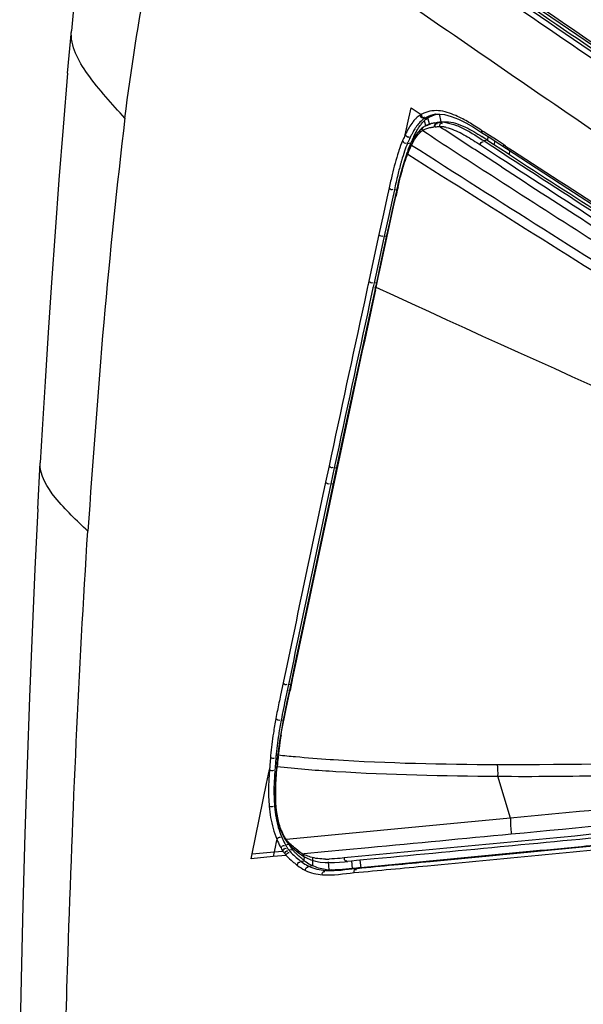
# Model space of a CAD drawing. Units: millimetres. Extents: x 0 to 420, y 0 to 297.
# Drawn here: x 227 to 236, y 115 to 131 of the extents above; entities that cross this region are included whole.
import ezdxf

# ---------------------------------------------------------------- set-up
doc = ezdxf.new("R2010")
doc.units = ezdxf.units.MM
doc.header["$LTSCALE"] = 23.1
doc.layers.get('0').update_dxf_attribs({"linetype": 'CONTINUOUS'})

msp = doc.modelspace()

# ---------------------------------------------------------------- linework, layer by layer
at = {"color": 7, "linetype": 'CONTINUOUS'}
for p, q in [((227.6416, 129.8333), (227.7015, 130.5085)), ((233.4799, 129.18), (233.5318, 129.1841)), ((233.5318, 129.1841), (233.6312, 129.1755)), ((233.5757, 129.0588), (233.5845, 129.0599)), ((233.6312, 129.1755), (233.7378, 129.1481)), ((233.7378, 129.1481), (233.8506, 129.1042)), ((233.8506, 129.1042), (233.9683, 129.0455)), ((233.2096, 128.8989), (233.1745, 128.8519)), ((233.2465, 128.9386), (233.2096, 128.8989)), ((233.2575, 128.9487), (233.2465, 128.9386)), ((233.2696, 128.959), (233.2574, 128.9487)), ((233.2574, 128.9487), (233.2575, 128.9487)), ((233.3061, 128.9851), (233.2978, 128.9797)), ((233.34, 129.0038), (233.3061, 128.9851)), ((233.3754, 129.0186), (233.34, 129.0038)), ((233.4705, 129.0424), (233.4488, 129.0385)), ((233.5224, 129.0513), (233.4661, 129.0417)), ((233.9683, 129.0455), (234.0903, 128.9743)), ((234.0903, 128.9743), (234.2168, 128.894)), ((233.1402, 128.7958), (233.105, 128.7263)), ((233.1745, 128.8519), (233.1402, 128.7958)), ((234.2168, 128.894), (234.3213, 128.8259)), ((234.3135, 128.7678), (234.3504, 128.7438)), ((234.3213, 128.8259), (234.5065, 128.7053)), ((234.3504, 128.7438), (234.4058, 128.7076)), ((233.0576, 128.6178), (233.0417, 128.5794)), ((234.4058, 128.7076), (234.4243, 128.6956)), ((234.4243, 128.6956), (234.6236, 128.5658)), ((234.5065, 128.7053), (234.8406, 128.4881)), ((232.9865, 128.4285), (232.9543, 128.3228)), ((233.0209, 128.5264), (232.9865, 128.4285)), ((233.0328, 128.5572), (233.0209, 128.5264)), ((233.0418, 128.5795), (233.0328, 128.5573)), ((233.0328, 128.5572), (233.0328, 128.5573)), ((234.6236, 128.5658), (234.6635, 128.5399)), ((232.9543, 128.3228), (232.924, 128.2099)), ((232.8665, 127.9666), (232.8503, 127.8933)), ((232.8504, 127.8934), (232.8001, 127.6639)), ((232.8001, 127.6639), (232.7561, 127.4628)), ((232.7561, 127.4628), (232.7103, 127.253)), ((232.7103, 127.253), (232.6248, 126.8612)), ((232.6248, 126.8612), (232.5472, 126.5048)), ((232.5472, 126.5048), (232.4, 125.8269)), ((227.1668, 122.9149), (227.2053, 123.6439)), ((231.9137, 123.5685), (231.7522, 122.8122)), ((231.2796, 120.5797), (231.1642, 120.0299)), ((231.1642, 120.0299), (231.1306, 119.8705)), ((231.1306, 119.8705), (231.0973, 119.7114)), ((231.0973, 119.7114), (231.0659, 119.5556)), ((231.0659, 119.5556), (231.0373, 119.4024)), ((231.0373, 119.4024), (231.0121, 119.2511)), ((231.0121, 119.2511), (230.9909, 119.1013)), ((230.9909, 119.1013), (230.9809, 119.017)), ((230.9716, 118.9252), (230.9661, 118.8669)), ((230.9769, 118.9793), (230.9716, 118.9252)), ((230.9785, 118.9948), (230.9769, 118.9793)), ((230.9809, 119.0169), (230.9785, 118.9947)), ((230.9581, 118.7769), (230.9495, 118.6678)), ((230.963, 118.8327), (230.9581, 118.7769)), ((230.9661, 118.8669), (230.9629, 118.8318)), ((230.9495, 118.6678), (230.9432, 118.5608)), ((230.9432, 118.5608), (230.9398, 118.4556)), ((230.952, 118.1497), (230.9646, 118.0525)), ((230.9646, 118.0525), (230.9821, 117.959)), ((230.9821, 117.959), (231.0047, 117.871)), ((231.0649, 117.7176), (231.0882, 117.6767)), ((231.1203, 117.6297), (231.1203, 117.6297)), ((231.1737, 117.5671), (231.2072, 117.5341)), ((231.2072, 117.5341), (231.2416, 117.5034)), ((231.2416, 117.5034), (231.2767, 117.4744)), ((234.7085, 117.559), (234.647, 117.5531)), ((231.2767, 117.4744), (231.3178, 117.442)), ((231.3177, 117.4421), (231.3249, 117.4365)), ((231.3795, 117.3982), (231.4031, 117.3842)), ((231.3967, 117.329), (231.4057, 117.322)), ((231.4037, 117.3839), (231.4352, 117.3672)), ((231.4352, 117.3672), (231.5075, 117.3367)), ((231.5075, 117.3367), (231.5811, 117.3152)), ((232.2303, 117.3234), (232.1501, 117.3158)), ((232.2832, 117.3284), (232.2303, 117.3234)), ((232.5122, 117.3501), (232.2832, 117.3284)), ((231.5811, 117.3152), (231.6557, 117.3015)), ((231.6557, 117.3015), (231.731, 117.2942)), ((231.731, 117.2942), (231.8069, 117.292)), ((231.8069, 117.292), (231.8833, 117.2939)), ((232.0385, 117.3052), (232.0942, 117.3105)), ((232.1501, 117.3158), (232.0958, 117.3106))]:
    msp.add_line(p, q, dxfattribs=at)
at = {"color": 9, "linetype": 'CONTINUOUS'}
for p, q in [((233.0441, 129.0248), (233.1008, 129.2819)), ((233.1014, 129.281), (233.2589, 129.1779)), ((233.248, 129.1716), (233.2428, 129.1685)), ((233.2534, 129.1747), (233.248, 129.1716)), ((233.2589, 129.1778), (233.2534, 129.1747)), ((233.3051, 129.0749), (233.3305, 128.9895)), ((233.3114, 129.115), (233.3651, 129.1219)), ((233.3954, 129.0104), (233.3651, 129.1219)), ((233.5757, 129.0588), (233.5194, 129.0493)), ((233.5282, 129.0504), (233.5845, 129.0599)), ((233.5757, 129.0588), (233.5503, 129.1891)), ((233.0057, 128.8558), (233.0369, 128.9976)), ((233.0369, 128.9976), (233.0432, 129.026)), ((233.3014, 128.9053), (233.2775, 128.9209)), ((233.3569, 128.8687), (233.3014, 128.9052)), ((233.5194, 129.0493), (233.5282, 129.0504)), ((233.6858, 128.8988), (233.6322, 128.9339)), ((234.0818, 128.6396), (233.6858, 128.898)), ((234.2534, 128.9025), (234.2179, 128.9256)), ((234.278, 128.8864), (234.2534, 128.9025)), ((233.1493, 128.8107), (233.142, 128.8293)), ((234.2299, 128.7764), (234.2575, 128.7584)), ((234.3135, 128.7678), (234.2575, 128.7584)), ((234.2575, 128.7584), (234.536, 128.577)), ((234.4531, 128.7724), (234.278, 128.8864)), ((234.3172, 128.8286), (234.3135, 128.7678)), ((234.4243, 128.6956), (234.4281, 128.7564)), ((234.5653, 128.6994), (234.4531, 128.7724)), ((233.0408, 128.7177), (233.0944, 128.7248)), ((233.0944, 128.7248), (233.1027, 128.7055)), ((233.0964, 128.6685), (233.0999, 128.6764)), ((233.0999, 128.6764), (233.1035, 128.6843)), ((233.1035, 128.6843), (233.1071, 128.6922)), ((234.1089, 128.622), (234.0818, 128.6396)), ((234.4296, 128.4132), (234.1089, 128.622)), ((234.1428, 128.7308), (234.1732, 128.711)), ((234.1732, 128.711), (234.2009, 128.693)), ((234.2009, 128.693), (234.489, 128.5053)), ((234.6009, 128.6763), (234.5653, 128.6994)), ((234.6635, 128.5399), (234.6673, 128.6008)), ((233.0365, 128.5271), (233.0452, 128.5488)), ((234.5326, 128.3462), (234.4296, 128.4132)), ((232.7499, 128.0102), (232.7138, 127.8455)), ((232.8332, 127.9823), (232.7972, 127.8176)), ((232.8332, 127.9823), (232.8713, 127.9875)), ((232.7138, 127.8455), (232.6599, 127.5987)), ((232.7972, 127.8176), (232.7433, 127.5709)), ((232.8216, 127.712), (232.8569, 127.8729)), ((232.6117, 126.75), (232.8216, 127.712)), ((232.6599, 127.5987), (232.5882, 127.2702)), ((232.7433, 127.5709), (232.6716, 127.2424)), ((232.5882, 127.2702), (232.4808, 126.777)), ((232.6716, 127.2424), (232.5642, 126.7492)), ((232.6716, 127.2424), (232.7091, 127.2475)), ((232.4808, 126.777), (232.4273, 126.5308)), ((232.5642, 126.7492), (232.5107, 126.503)), ((232.5769, 126.5903), (232.6117, 126.75)), ((232.5423, 126.4308), (232.5769, 126.5903)), ((232.4076, 126.44), (232.3558, 126.2013)), ((232.4117, 126.459), (232.4076, 126.44)), ((232.4157, 126.4774), (232.4117, 126.459)), ((232.4273, 126.5308), (232.4157, 126.4774)), ((232.493, 126.4214), (232.4392, 126.1735)), ((232.4972, 126.4405), (232.493, 126.4214)), ((232.5012, 126.4589), (232.4972, 126.4405)), ((232.5107, 126.503), (232.5012, 126.4589)), ((232.5107, 126.503), (232.5479, 126.5081)), ((232.534, 126.3934), (232.5382, 126.4124)), ((232.5382, 126.4124), (232.5422, 126.4308)), ((231.7948, 123.594), (231.7399, 123.3371)), ((231.8782, 123.5663), (231.8234, 123.3095)), ((231.8782, 123.5663), (231.9143, 123.5713)), ((231.8234, 123.3095), (231.8594, 123.3144)), ((231.0658, 120.1471), (231.0248, 119.9523)), ((231.1494, 120.1196), (231.1083, 119.9246)), ((231.1131, 119.736), (231.1707, 120.0095)), ((231.1494, 120.1196), (231.184, 120.1243)), ((231.1709, 120.0093), (231.1747, 120.0275)), ((231.034, 119.5555), (231.0668, 119.56)), ((230.8581, 118.8857), (230.8555, 118.8529)), ((230.8647, 118.9671), (230.8581, 118.8857)), ((230.9447, 118.8864), (230.942, 118.8538)), ((230.9499, 118.9514), (230.9447, 118.8864)), ((230.9499, 118.9514), (230.9767, 118.9552)), ((231.8153, 118.9319), (231.8644, 118.9287)), ((230.8025, 118.5466), (230.849, 118.7711)), ((230.8504, 118.7873), (230.8492, 118.7709)), ((230.9357, 118.7723), (230.9345, 118.756)), ((230.9629, 118.8313), (230.9629, 118.8318)), ((230.9688, 118.8012), (230.9704, 118.8191)), ((231.8529, 118.7443), (231.9008, 118.7414)), ((234.6765, 117.9978), (234.4791, 118.6639)), ((230.5722, 117.4309), (230.8025, 118.5466)), ((230.9293, 118.1882), (230.9486, 118.191)), ((230.9644, 117.6633), (230.9508, 117.5967)), ((230.9441, 117.5634), (230.9238, 117.4636)), ((230.9508, 117.5967), (230.9441, 117.5634)), ((231.1027, 117.5755), (231.1574, 117.5844)), ((231.1557, 117.4932), (231.2107, 117.5022)), ((231.2163, 117.5259), (231.2107, 117.5022)), ((231.301, 117.4842), (231.2679, 117.5102)), ((231.3082, 117.4787), (231.301, 117.4842)), ((231.7201, 117.4663), (232.0686, 117.4992)), ((232.0686, 117.4992), (232.424, 117.5329)), ((230.5566, 117.3538), (230.5724, 117.4306)), ((230.9083, 117.3872), (230.5566, 117.354)), ((230.5726, 117.4318), (230.9238, 117.4636)), ((230.9238, 117.4635), (230.9083, 117.3874)), ((231.1133, 117.4069), (230.9083, 117.3875)), ((230.9238, 117.4636), (231.0614, 117.476)), ((231.3505, 117.3127), (231.4057, 117.322)), ((231.3786, 117.434), (231.3979, 117.4358)), ((231.4012, 117.3853), (231.3967, 117.329)), ((231.3979, 117.4358), (231.7201, 117.4663)), ((231.5303, 117.3632), (231.5301, 117.2439)), ((232.0332, 117.3656), (231.9718, 117.3599)), ((232.0883, 117.3708), (232.0332, 117.3656)), ((232.2832, 117.3302), (232.2979, 117.2105)), ((231.4746, 117.2345), (231.5301, 117.2439)), ((231.737, 117.1671), (231.7927, 117.1766)), ((231.782, 117.3023), (231.7927, 117.1766)), ((232.1501, 117.3176), (232.1647, 117.1976)), ((232.215, 117.1985), (232.2421, 117.201)), ((232.2979, 117.2105), (232.2421, 117.201))]:
    msp.add_line(p, q, dxfattribs=at)
at = {"color": 7, "linetype": 'CONTINUOUS'}
for points in [[(228.4349, 135.6135), (228.3645, 135.3328), (228.2541, 134.8304), (228.1521, 134.2876), (228.0578, 133.7036), (227.9715, 133.0811), (227.8928, 132.4261), (227.8199, 131.7437), (227.7506, 131.0368), (227.7015, 130.5085)], [(234.0179, 131.6215), (234.9234, 131.0019), (235.8642, 130.3605), (236.8404, 129.6973), (237.8338, 129.0243)], [(227.6416, 129.8333), (227.5693, 128.9783), (227.5024, 128.1383), (227.4407, 127.3141), (227.3837, 126.5058), (227.3309, 125.7128), (227.2815, 124.9354), (227.2356, 124.1736), (227.2053, 123.6439)], [(233.2978, 128.9797), (233.2961, 128.9786), (233.2826, 128.9691), (233.2696, 128.959)], [(233.4488, 129.0385), (233.4117, 129.03), (233.3754, 129.0186)], [(233.0939, 128.7017), (233.0899, 128.6927), (233.0735, 128.6551), (233.0576, 128.6178)], [(234.8406, 128.4881), (235.2079, 128.2497), (235.5883, 128.0032), (235.982, 127.7486), (236.389, 127.4859), (236.8091, 127.2151), (237.2426, 126.9362)], [(232.924, 128.2099), (232.8949, 128.0909), (232.8665, 127.9666)], [(232.4, 125.8269), (232.2362, 125.0691), (232.0736, 124.3141), (231.9137, 123.5685)], [(227.1668, 122.9149), (227.12, 121.9522), (227.0763, 120.9542), (227.0356, 119.921), (226.998, 118.8526), (226.9634, 117.7492), (226.9314, 116.611), (226.9018, 115.4384), (226.8793, 114.4489)], [(231.7522, 122.8122), (231.5934, 122.0653), (231.4359, 121.3211), (231.2796, 120.5797)], [(230.9398, 118.4556), (230.9399, 118.3517), (230.9438, 118.2496), (230.952, 118.1497)], [(231.0047, 117.871), (231.0323, 117.7899), (231.0649, 117.7176)], [(231.0881, 117.6767), (231.0944, 117.6667), (231.1047, 117.6514)], [(231.1047, 117.6514), (231.1156, 117.636), (231.1203, 117.6297)], [(231.1203, 117.6297), (231.1414, 117.6032), (231.1737, 117.5671)], [(231.3249, 117.4365), (231.3352, 117.4286), (231.357, 117.413), (231.3795, 117.3982)], [(231.8833, 117.2939), (231.9605, 117.2987), (232.0385, 117.3052)]]:
    msp.add_lwpolyline(points, dxfattribs=at)
at = {"color": 9, "linetype": 'CONTINUOUS'}
for points in [[(230.986, 118.9805), (230.9864, 118.984), (230.9868, 118.9877), (230.9875, 118.9952)], [(230.9875, 118.9952), (230.9879, 118.9989), (230.9883, 119.0024)]]:
    msp.add_lwpolyline(points, dxfattribs=at)
for centre, radius, start, end in [((596.0303, 658.3137), 639.1985, 235.4555159, 235.9129526), ((233.515, 128.775), 0.4806, 134.20244, 137.07777), ((233.6393, 128.5015), 0.776, 118.50457, 119.35317), ((233.7623, 128.3511), 0.887, 119.36789, 120.54974), ((233.7, 128.4617), 0.7601, 118.52036, 119.36844), ((233.5386, 128.7812), 0.4031, 97.35278, 98.34655), ((233.5832, 128.5562), 0.4975, 87.90351, 88.8447), ((233.5813, 128.5158), 0.5379, 82.40723, 87.85481), ((233.9028, 128.4802), 0.8796, 144.58453, 147.76366), ((233.4451, 128.6693), 0.3024, 123.67742, 131.69951), ((233.7314, 126.9135), 2.0835, 97.0876, 97.53879), ((233.6197, 128.3059), 0.6903, 101.41775, 102.15285), ((233.5343, 128.4628), 0.5226, 82.38387, 87.83846), ((235.5019, 131.8742), 3.4844, 236.01229, 237.04648), ((233.5229, 128.3774), 0.6088, 77.37708, 82.37666), ((235.3584, 131.6538), 3.2214, 237.05646, 237.32881), ((235.3045, 131.5698), 3.1217, 237.32881, 237.60686), ((235.3328, 127.7466), 2.5781, 156.54142, 156.92055), ((234.9561, 127.9124), 2.1665, 154.18725, 156.59966), ((234.6428, 128.0622), 1.8193, 153.30109, 154.13598), ((234.9936, 127.8908), 2.1206, 154.18761, 156.59805), ((234.6789, 128.0415), 1.7717, 153.30702, 154.14339), ((234.4869, 128.1386), 1.5565, 151.42691, 153.32833), ((233.4632, 128.6485), 0.3299, 131.64214, 133.36846), ((236.1384, 127.5345), 3.4061, 161.62903, 162.07577), ((235.3685, 127.7258), 2.5302, 156.54153, 156.92022), ((234.249, 128.1654), 1.2576, 154.03107, 155.23466), ((532.3949, 596.8466), 555.6453, 237.409502, 237.922033), ((581.9003, 663.0079), 637.2811, 236.977343, 237.3430502), ((237.2277, 127.1895), 4.4607, 163.68094, 164.04764), ((478.1439, 514.1892), 456.9376, 237.561488, 238.194815), ((575.3694, 652.6794), 625.2663, 236.9632789, 237.3400502), ((575.18, 652.3634), 624.8125, 236.9620713, 237.339048), ((237.7668, 127.0393), 5.0202, 164.09038, 166.39139), ((554.7832, 621.2941), 587.8419, 236.9896608, 237.3271426), ((247.4868, 124.6764), 14.975, 167.06958, 167.67556), ((1100.9283, -62.3213), 888.6633, 167.7394078, 168.1591103), ((1099.6534, -61.7936), 887.4385, 167.7698062, 167.9419946), ((1100.1509, -61.9162), 887.8633, 167.7694826, 167.941581), ((1070.3496, -55.5441), 857.4758, 167.9588747, 168.176738), ((1070.9461, -55.6877), 858.0017, 167.9584497, 168.1761705), ((253.5883, 115.1794), 23.0628, 168.05631, 168.68033), ((256.8575, 114.4895), 26.3165, 168.08098, 168.48909), ((240.1454, 117.8754), 9.3523, 168.71043, 169.49141), ((241.7092, 117.5652), 10.8592, 168.44103, 169.43897), ((238.5624, 118.1678), 7.7425, 169.48263, 171.21933), ((238.5473, 118.1603), 7.6418, 169.48039, 171.21947), ((237.0931, 118.2958), 6.1459, 170.4546, 171.9533), ((235.9361, 118.4558), 4.9779, 172.81182, 173.69506), ((236.3044, 118.4093), 5.349, 171.97394, 172.81109), ((234.7299, 195.6456), 76.7946, 269.807989, 275.115405), ((235.254, 118.6116), 4.4037, 175.05553, 175.37021), ((235.2321, 118.6046), 4.2961, 175.05533, 175.36984), ((242.2195, 117.8181), 11.2935, 174.18371, 174.91488), ((236.3771, 118.4086), 5.4214, 173.94501, 174.13506), ((233.8253, 146.9898), 28.1308, 264.2119, 264.76942), ((233.3752, 141.9903), 23.1111, 264.75073, 266.12969), ((240.4738, 118.055), 9.6512, 175.74676, 176.20662), ((248.0012, 117.4909), 17.1997, 175.45812, 175.67737), ((240.714, 118.0308), 9.8064, 175.75903, 176.09505), ((248.5545, 117.4411), 17.669, 175.41431, 175.67948), ((238.8115, 118.1677), 7.9851, 176.22396, 176.36278), ((239.8031, 118.0933), 8.8933, 176.09712, 176.22021), ((332.8095, -918.2041), 1040.8384, 95.020722, 95.4100313), ((232.8687, 118.3504), 2.0313, 184.71757, 189.63798), ((232.8078, 118.3405), 1.8847, 184.63595, 190.34074), ((236.5553, 117.9774), 1.8789, 179.37711, 187.00476), ((231.7121, 118.0695), 0.7264, 201.67086, 204.89555), ((232.1632, 118.1616), 1.2983, 202.57049, 208.27062), ((232.1598, 118.168), 1.2119, 202.43669, 208.13955), ((231.5642, 117.9986), 0.5624, 211.7841, 217.0056), ((231.5891, 118.0172), 0.5935, 216.9937, 218.76134), ((232.0687, 118.1121), 1.1916, 208.32961, 209.55946), ((231.887, 118.0086), 0.9825, 209.53169, 211.74357), ((231.7762, 117.9404), 0.8524, 211.76835, 213.01215), ((232.074, 118.1234), 1.1152, 208.19435, 209.42396), ((231.6654, 117.936), 0.5803, 232.00636, 240.42177), ((233.4276, 119.9749), 3.3767, 231.76924, 232.03742), ((231.6643, 117.9345), 0.5784, 240.43693, 244.69357), ((231.7505, 118.8279), 1.4805, 269.54324, 271.73193), ((232.4353, 118.7454), 1.8839, 229.88742, 230.31878), ((232.7261, 119.0994), 2.342, 230.37302, 231.84641), ((233.45, 120.0157), 3.5097, 231.79497, 232.05524), ((231.8171, 117.9091), 0.7572, 231.96246, 233.52271), ((231.7169, 117.7759), 0.6771, 243.21463, 244.02899), ((231.7643, 117.8274), 0.6599, 242.33991, 243.15464), ((231.762, 117.823), 0.6549, 243.15467, 243.97067), ((231.8009, 118.1271), 0.9622, 266.18657, 267.79018)]:
    msp.add_arc(centre, radius, start, end, dxfattribs=at)
at = {"color": 7, "linetype": 'CONTINUOUS'}
for centre, radius, start, end in [((233.6322, 128.7408), 0.4676, 134.39324, 137.74284), ((233.5835, 128.7903), 0.3981, 131.75811, 134.36709), ((233.8138, 127.1326), 1.9409, 97.04494, 97.68224), ((233.5067, 128.6832), 0.3594, 107.40975, 111.80352), ((233.5204, 128.6404), 0.4043, 105.42787, 107.44107), ((233.5325, 128.5966), 0.4498, 103.57978, 105.42655), ((233.5498, 128.5242), 0.5241, 101.33583, 103.56153), ((233.5674, 128.4377), 0.6125, 100.47468, 101.3642), ((233.5818, 128.3599), 0.6916, 99.63122, 100.47302), ((233.7829, 126.9233), 2.1422, 97.06649, 97.50797), ((235.1091, 127.8693), 2.1888, 154.31288, 156.99291), ((234.778, 128.026), 1.8226, 153.84773, 154.23943), ((226.8918, 117.416), 13.5626, 56.82362, 57.27856), ((235.9609, 127.6098), 3.077, 160.88125, 161.8768), ((234.4546, 128.1513), 1.4762, 158.32949, 158.92131), ((234.2452, 128.235), 1.2507, 156.94425, 158.34901), ((567.8741, 641.0151), 611.2775, 236.9681402, 237.3097022), ((231.8687, 117.9154), 0.7526, 232.03743, 234.5707), ((231.8368, 117.8693), 0.6966, 234.51442, 242.55625), ((231.8185, 117.836), 0.6586, 242.63031, 244.02627), ((231.8467, 117.9952), 0.8204, 261.96977, 266.2298), ((231.8576, 118.1528), 0.9783, 266.19781, 268.55755), ((234.8631, 90.0754), 27.2561, 95.40056, 95.68178)]:
    msp.add_arc(centre, radius, start, end, dxfattribs=at)
at = {"color": 9, "linetype": 'CONTINUOUS'}
for points, knots in [([(233.288, 133.9478), (233.5805, 133.7235), (234.2108, 133.3352), (235.1297, 132.7122), (236.0597, 132.0968), (237.3072, 131.2756), (238.8758, 130.25), (240.1356, 129.434), (240.7678, 129.0262)], [0, 0, 0, 0, 0.1234823, 0.2474943, 0.3721106, 0.4970705, 0.747944, 1, 1, 1, 1]), ([(228.551, 129.1217), (228.6486, 129.8898), (228.8715, 131.349), (229.2306, 132.7918), (229.4904, 133.4449)], [0, 0, 0, 0, 0.5241967, 1, 1, 1, 1]), ([(233.3287, 131.8811), (233.6924, 131.6298), (235.1575, 130.6233), (236.6276, 129.624), (237.7329, 128.8745)], [0, 0, 0, 0, 0.2486962, 1, 1, 1, 1]), ([(241.8664, 126.3461), (241.1676, 126.8147), (238.3971, 128.6754), (235.6322, 130.5444), (233.575, 131.9578)], [0, 0, 0, 0, 0.2521321, 1, 1, 1, 1]), ([(237.2688, 128.0445), (236.8876, 128.3048), (235.3703, 129.3408), (233.855, 130.3797), (232.7256, 131.1651)], [0, 0, 0, 0, 0.2512486, 1, 1, 1, 1]), ([(228.551, 129.1217), (228.3455, 129.3481), (227.9768, 129.7327), (227.6795, 130.2644), (227.7014, 130.5076)], [0, 0, 0, 0, 0.5560357, 1, 1, 1, 1]), ([(233.808, 129.1606), (233.7205, 129.1986), (233.5422, 129.2627), (233.3478, 129.2262), (233.269, 129.1834)], [0, 0, 0, 0, 0.5153888, 1, 1, 1, 1]), ([(228.5508, 129.1219), (228.4235, 128.0399), (228.1947, 125.8548), (228.0414, 123.6635), (227.962, 122.5593)], [0, 0, 0, 0, 0.4959827, 1, 1, 1, 1]), ([(233.2428, 129.1685), (233.2459, 129.1539), (233.2515, 129.124), (233.2895, 129.1204), (233.2966, 129.1291)], [0, 0, 0, 0, 0.5711731, 1, 1, 1, 1]), ([(233.2589, 129.1778), (233.262, 129.1632), (233.2674, 129.1331), (233.3055, 129.1296), (233.3126, 129.1383)], [0, 0, 0, 0, 0.5713632, 1, 1, 1, 1]), ([(233.3974, 128.9689), (233.4022, 128.9699), (233.412, 128.9719), (233.4218, 128.9736), (233.4268, 128.9744)], [0, 0, 0, 0, 0.5003206, 1, 1, 1, 1]), ([(233.4268, 128.9744), (233.432, 128.9752), (233.4424, 128.9768), (233.4528, 128.9783), (233.458, 128.979)], [0, 0, 0, 0, 0.5000691, 1, 1, 1, 1]), ([(233.4743, 128.981), (233.4726, 128.9953), (233.4676, 129.0252), (233.502, 129.038), (233.5113, 129.0322)], [0, 0, 0, 0, 0.5679393, 1, 1, 1, 1]), ([(233.4831, 128.9821), (233.4814, 128.9964), (233.4763, 129.0263), (233.5108, 129.0391), (233.52, 129.0333)], [0, 0, 0, 0, 0.567941, 1, 1, 1, 1]), ([(233.5541, 128.985), (233.5528, 128.9994), (233.549, 129.0291), (233.5835, 129.0422), (233.5927, 129.0362)], [0, 0, 0, 0, 0.5683818, 1, 1, 1, 1]), ([(237.4597, 126.2376), (236.4296, 126.8921), (235.0573, 127.7618), (233.695, 128.6471), (233.3569, 128.8687)], [0, 0, 0, 0, 0.7511584, 1, 1, 1, 1]), ([(234.2009, 128.693), (234.2017, 128.7073), (234.2034, 128.7351), (234.2371, 128.7484), (234.2463, 128.742)], [0, 0, 0, 0, 0.5613604, 1, 1, 1, 1]), ([(233.0964, 128.6685), (233.0935, 128.674), (233.0896, 128.6851), (233.0888, 128.6976), (233.0907, 128.7029)], [0, 0, 0, 0, 0.5213121, 1, 1, 1, 1]), ([(233.107, 128.6922), (233.1042, 128.6978), (233.1003, 128.7094), (233.0997, 128.7222), (233.1018, 128.7276)], [0, 0, 0, 0, 0.5226537, 1, 1, 1, 1]), ([(233.0365, 128.5271), (233.0338, 128.532), (233.0297, 128.542), (233.0285, 128.5532), (233.0297, 128.5582)], [0, 0, 0, 0, 0.5194068, 1, 1, 1, 1]), ([(233.0452, 128.5488), (233.0424, 128.5537), (233.0384, 128.564), (233.0372, 128.5754), (233.0386, 128.5805)], [0, 0, 0, 0, 0.5199205, 1, 1, 1, 1]), ([(232.8569, 127.8728), (232.8544, 127.8759), (232.8502, 127.8824), (232.8478, 127.89), (232.8477, 127.8937)], [0, 0, 0, 0, 0.520536, 1, 1, 1, 1]), ([(232.534, 126.3934), (232.5315, 126.3965), (232.5273, 126.403), (232.5249, 126.4107), (232.5249, 126.4144)], [0, 0, 0, 0, 0.5205191, 1, 1, 1, 1]), ([(232.5382, 126.4124), (232.5356, 126.4155), (232.5314, 126.4221), (232.529, 126.4297), (232.529, 126.4334)], [0, 0, 0, 0, 0.5205229, 1, 1, 1, 1]), ([(232.5422, 126.4308), (232.5396, 126.4339), (232.5354, 126.4405), (232.533, 126.4481), (232.533, 126.4518)], [0, 0, 0, 0, 0.5205268, 1, 1, 1, 1]), ([(244.7772, 121.1673), (243.7338, 121.5742), (239.6141, 123.2312), (235.5573, 125.0403), (232.5422, 126.4309)], [0, 0, 0, 0, 0.2522175, 1, 1, 1, 1]), ([(227.9622, 122.5591), (227.7836, 122.7303), (227.4617, 123.0206), (227.1944, 123.4432), (227.2053, 123.6436)], [0, 0, 0, 0, 0.5520588, 1, 1, 1, 1]), ([(227.5818, 113.6103), (227.6021, 114.3607), (227.6902, 117.345), (227.8166, 120.3288), (227.9623, 122.559)], [0, 0, 0, 0, 0.2514231, 1, 1, 1, 1]), ([(231.1707, 120.0095), (231.1682, 120.0125), (231.1641, 120.019), (231.1617, 120.0266), (231.1617, 120.0303)], [0, 0, 0, 0, 0.5191314, 1, 1, 1, 1]), ([(230.986, 118.9805), (230.9836, 118.9825), (230.9796, 118.9868), (230.9768, 118.9921), (230.9763, 118.9948)], [0, 0, 0, 0, 0.5301593, 1, 1, 1, 1]), ([(230.9883, 119.0024), (230.986, 119.0045), (230.982, 119.0089), (230.9792, 119.0143), (230.9787, 119.0171)], [0, 0, 0, 0, 0.5293526, 1, 1, 1, 1]), ([(234.4791, 118.6639), (235.0558, 118.6598), (237.408, 118.6794), (239.759, 118.8158), (241.5269, 118.9805)], [0, 0, 0, 0, 0.2451794, 1, 1, 1, 1]), ([(230.9688, 118.8012), (230.9666, 118.8029), (230.9628, 118.8065), (230.96, 118.8111), (230.9593, 118.8134)], [0, 0, 0, 0, 0.5327864, 1, 1, 1, 1]), ([(230.9704, 118.8191), (230.9682, 118.8208), (230.9644, 118.8244), (230.9616, 118.829), (230.9609, 118.8314)], [0, 0, 0, 0, 0.5325883, 1, 1, 1, 1]), ([(241.7481, 118.2958), (240.9351, 118.2175), (237.7153, 117.9074), (234.4954, 117.5985), (232.0883, 117.3708)], [0, 0, 0, 0, 0.2525094, 1, 1, 1, 1]), ([(234.6765, 117.9978), (234.3769, 117.9694), (233.1897, 117.8572), (232.0026, 117.744), (231.1151, 117.6601)], [0, 0, 0, 0, 0.2524101, 1, 1, 1, 1]), ([(231.0861, 117.7023), (231.0848, 117.6979), (231.0832, 117.6889), (231.084, 117.6795), (231.0856, 117.6754)], [0, 0, 0, 0, 0.5131095, 1, 1, 1, 1]), ([(231.1151, 117.6601), (231.1139, 117.6546), (231.113, 117.6437), (231.115, 117.6326), (231.1176, 117.628)], [0, 0, 0, 0, 0.5143312, 1, 1, 1, 1]), ([(232.2421, 117.201), (232.6293, 117.2377), (234.1917, 117.386), (235.7539, 117.5356), (236.9291, 117.6483)], [0, 0, 0, 0, 0.2477852, 1, 1, 1, 1]), ([(231.1297, 117.5306), (231.1339, 117.5242), (231.1424, 117.5115), (231.1513, 117.4992), (231.1558, 117.4932)], [0, 0, 0, 0, 0.5076578, 1, 1, 1, 1]), ([(231.1557, 117.4932), (231.1591, 117.4887), (231.1659, 117.4801), (231.173, 117.4717), (231.1766, 117.4677)], [0, 0, 0, 0, 0.5082607, 1, 1, 1, 1]), ([(231.301, 117.4842), (231.3003, 117.4755), (231.3016, 117.4595), (231.3094, 117.4426), (231.3161, 117.4392)], [0, 0, 0, 0, 0.5386334, 1, 1, 1, 1]), ([(231.3082, 117.4787), (231.3075, 117.4699), (231.3087, 117.454), (231.3165, 117.4371), (231.3233, 117.4337)], [0, 0, 0, 0, 0.5387357, 1, 1, 1, 1]), ([(232.1964, 117.1322), (232.5836, 117.1688), (234.1462, 117.3171), (235.7086, 117.4667), (236.8838, 117.5794)], [0, 0, 0, 0, 0.2477909, 1, 1, 1, 1]), ([(231.0899, 117.4353), (231.0936, 117.4304), (231.1013, 117.4208), (231.1093, 117.4115), (231.1133, 117.407)], [0, 0, 0, 0, 0.5083721, 1, 1, 1, 1]), ([(231.7387, 117.3475), (231.6578, 117.3482), (231.5463, 117.3596), (231.4432, 117.3992), (231.4171, 117.4115)], [0, 0, 0, 0, 0.7364226, 1, 1, 1, 1]), ([(232.0332, 117.3656), (232.0349, 117.3511), (232.0374, 117.3204), (232.0746, 117.3163), (232.082, 117.3244)], [0, 0, 0, 0, 0.570969, 1, 1, 1, 1]), ([(231.2919, 117.2479), (231.2934, 117.2677), (231.3032, 117.3062), (231.3334, 117.3001), (231.3386, 117.2964)], [0, 0, 0, 0, 0.7574165, 1, 1, 1, 1]), ([(231.4204, 117.1672), (231.4205, 117.1817), (231.4203, 117.2106), (231.4547, 117.224), (231.4639, 117.2176)], [0, 0, 0, 0, 0.5642007, 1, 1, 1, 1]), ([(232.1964, 117.1322), (232.1947, 117.1465), (232.1897, 117.1766), (232.2244, 117.1896), (232.2337, 117.1838)], [0, 0, 0, 0, 0.5679038, 1, 1, 1, 1]), ([(231.689, 117.0982), (231.6878, 117.1127), (231.684, 117.1427), (231.7187, 117.1559), (231.728, 117.1499)], [0, 0, 0, 0, 0.567988, 1, 1, 1, 1])]:
    msp.add_open_spline(points, degree=3, knots=knots, dxfattribs=at)
at = {"color": 7, "linetype": 'CONTINUOUS'}
for points, knots in [([(237.8651, 128.9349), (237.4788, 129.1969), (235.9421, 130.2411), (234.4067, 131.2875), (233.2628, 132.0792)], [0, 0, 0, 0, 0.2512401, 1, 1, 1, 1]), ([(233.142, 128.8293), (233.1724, 128.8911), (233.216, 128.9701), (233.2722, 129.0399), (233.2861, 129.0552)], [0, 0, 0, 0, 0.7691818, 1, 1, 1, 1]), ([(233.5224, 129.0513), (233.5277, 129.0522), (233.5383, 129.0538), (233.549, 129.0554), (233.5543, 129.0561)], [0, 0, 0, 0, 0.500129, 1, 1, 1, 1]), ([(233.4704, 129.0424), (233.4758, 129.0433), (233.4867, 129.045), (233.4976, 129.0465), (233.503, 129.0472)], [0, 0, 0, 0, 0.5004191, 1, 1, 1, 1]), ([(236.9849, 117.6578), (236.5912, 117.62), (235.029, 117.4703), (233.4666, 117.3212), (232.2979, 117.2105)], [0, 0, 0, 0, 0.2519501, 1, 1, 1, 1]), ([(231.2107, 117.5022), (231.2066, 117.5077), (231.1985, 117.5188), (231.1908, 117.5302), (231.1869, 117.536)], [0, 0, 0, 0, 0.4930126, 1, 1, 1, 1]), ([(231.2289, 117.48), (231.2257, 117.4836), (231.2195, 117.4909), (231.2136, 117.4984), (231.2107, 117.5022)], [0, 0, 0, 0, 0.4930496, 1, 1, 1, 1])]:
    msp.add_open_spline(points, degree=3, knots=knots, dxfattribs=at)
at = {"color": 9, "linetype": 'CONTINUOUS'}
for points in [[(233.1246, 129.0564), (233.0828, 129.0016), (233.0485, 128.9412), (233.0175, 128.8796)], [(233.1631, 129.1023), (233.1495, 129.0877), (233.1367, 129.0723), (233.1246, 129.0564)], [(233.2428, 129.1685), (233.2199, 129.1551), (233.199, 129.138), (233.18, 129.1195)], [(233.2396, 129.0559), (233.2201, 129.0353), (233.2024, 129.0131), (233.1859, 128.99)], [(233.3114, 129.115), (233.2847, 129.0992), (233.261, 129.0784), (233.2396, 129.0559)], [(233.4801, 129.1801), (233.4301, 129.1727), (233.3815, 129.1537), (233.3371, 129.1296)], [(233.5283, 129.0504), (233.5498, 129.053), (233.5716, 129.054), (233.5932, 129.0536)], [(233.9198, 129.1065), (233.8832, 129.1259), (233.8459, 129.1441), (233.808, 129.1606)], [(234.111, 128.9944), (234.0485, 129.0338), (233.9851, 129.0719), (233.9198, 129.1065)], [(233.1588, 128.9494), (233.1451, 128.9278), (233.1322, 128.9056), (233.1199, 128.8831)], [(233.244, 128.8951), (233.2391, 128.9126), (233.2396, 128.9462), (233.2576, 128.9478)], [(233.2775, 128.9209), (233.2731, 128.9396), (233.2788, 128.9778), (233.2977, 128.9748)], [(233.2775, 128.9209), (233.3133, 128.9448), (233.3553, 128.9599), (233.3974, 128.9689)], [(233.4831, 128.9821), (233.5066, 128.985), (233.5304, 128.9859), (233.5541, 128.985)], [(233.6524, 129.049), (233.7097, 129.0414), (233.7661, 129.0252), (233.8201, 129.0046)], [(233.6559, 128.9715), (233.7433, 128.952), (233.8269, 128.9152), (233.9061, 128.8733)], [(233.8201, 129.0046), (233.8492, 128.9934), (233.8779, 128.9809), (233.906, 128.9674)], [(233.906, 128.9674), (234.019, 128.9132), (234.1248, 128.8447), (234.2299, 128.7764)], [(234.2179, 128.9256), (234.1824, 128.9488), (234.1468, 128.9718), (234.111, 128.9944)], [(234.2179, 128.9256), (234.2168, 128.9084), (234.2209, 128.8807), (234.238, 128.8778)], [(232.961, 128.7572), (232.9403, 128.7084), (232.9226, 128.6583), (232.9059, 128.608)], [(232.961, 128.7572), (232.9715, 128.7369), (233.0087, 128.7105), (233.0231, 128.7282)], [(233.0058, 128.8558), (233.0155, 128.8352), (233.0529, 128.8074), (233.0671, 128.8252)], [(233.1184, 128.716), (233.1396, 128.7596), (233.1639, 128.8022), (233.1937, 128.8405)], [(233.1937, 128.8405), (233.2068, 128.8574), (233.2211, 128.8736), (233.2367, 128.8883)], [(233.9061, 128.8733), (233.9875, 128.8301), (234.0655, 128.7808), (234.1428, 128.7308)], [(232.9953, 128.5967), (232.9779, 128.5458), (232.9619, 128.4945), (232.9468, 128.4429)], [(233.0408, 128.7177), (233.0239, 128.678), (233.0092, 128.6375), (232.9953, 128.5967)], [(233.0452, 128.5488), (233.0615, 128.589), (233.0788, 128.6288), (233.0964, 128.6685)], [(234.5653, 128.6994), (234.5642, 128.6821), (234.5684, 128.6543), (234.5855, 128.6515)], [(232.8976, 128.5828), (232.8592, 128.4643), (232.8268, 128.3438), (232.7979, 128.2227)], [(232.9394, 128.2235), (232.9665, 128.3262), (232.9975, 128.4283), (233.0365, 128.5271)], [(232.7979, 128.2227), (232.7811, 128.152), (232.7654, 128.0811), (232.7499, 128.0102)], [(232.8875, 128.2205), (232.8683, 128.1414), (232.8506, 128.0619), (232.8332, 127.9823)], [(232.8916, 128.0273), (232.9067, 128.0929), (232.9223, 128.1584), (232.9394, 128.2235)], [(232.7499, 128.0102), (232.7639, 127.9925), (232.799, 127.9734), (232.8146, 127.9899)], [(232.5882, 127.2702), (232.6022, 127.2525), (232.6374, 127.2335), (232.6529, 127.2499)], [(232.4273, 126.5308), (232.4414, 126.5131), (232.4766, 126.4941), (232.4921, 126.5106)], [(231.7948, 123.594), (231.8088, 123.5762), (231.8441, 123.5573), (231.8596, 123.5738)], [(231.7399, 123.3371), (231.754, 123.3194), (231.7893, 123.3005), (231.8047, 123.317)], [(231.0658, 120.1471), (231.0798, 120.1293), (231.1152, 120.1105), (231.1307, 120.127)], [(231.0323, 119.315), (231.0559, 119.4559), (231.084, 119.5961), (231.1131, 119.736)], [(230.95, 119.5811), (230.9646, 119.5638), (230.9994, 119.5462), (231.0152, 119.5624)], [(230.9107, 119.3497), (230.8924, 119.2307), (230.8771, 119.1111), (230.8667, 118.9912)], [(230.9951, 119.3268), (230.9771, 119.21), (230.9621, 119.0927), (230.9519, 118.9749)], [(230.8647, 118.9671), (230.8822, 118.9532), (230.9134, 118.9418), (230.9308, 118.9558)], [(231.8644, 118.9287), (232.7324, 118.8723), (233.6028, 118.8533), (234.4726, 118.8515)], [(230.8492, 118.7708), (230.8669, 118.7573), (230.8978, 118.7463), (230.9153, 118.7602)], [(230.948, 118.4736), (230.9507, 118.583), (230.959, 118.6922), (230.9688, 118.8012)], [(230.9704, 118.8192), (231.2636, 118.7846), (231.5582, 118.7626), (231.8529, 118.7443)], [(231.9008, 118.7414), (232.759, 118.6896), (233.6193, 118.6688), (234.4791, 118.6639)], [(234.4791, 118.6639), (234.4819, 118.7264), (234.4795, 118.7893), (234.4725, 118.8515)], [(230.8425, 118.6742), (230.8384, 118.6102), (230.835, 118.5461), (230.8337, 118.482)], [(230.9291, 118.6795), (230.925, 118.617), (230.9214, 118.5545), (230.9197, 118.4918)], [(230.8337, 118.482), (230.8316, 118.3824), (230.8361, 118.2826), (230.8443, 118.1834)], [(230.9197, 118.4918), (230.9169, 118.3906), (230.921, 118.2891), (230.9293, 118.1882)], [(230.9802, 118.0041), (230.9508, 118.1582), (230.944, 118.3168), (230.948, 118.4736)], [(230.8443, 118.1834), (230.8663, 118.1816), (230.8891, 118.1814), (230.9103, 118.1873)], [(230.8661, 118.0103), (230.8864, 117.8918), (230.9181, 117.7743), (230.9644, 117.6633)], [(230.9538, 118.0022), (230.9724, 117.901), (231.0003, 117.8007), (231.0397, 117.7055)], [(231.037, 117.8012), (231.0111, 117.8665), (230.9933, 117.9351), (230.9802, 118.0041)], [(234.6905, 117.748), (235.7777, 117.8515), (236.8649, 117.9546), (237.9523, 118.0571)], [(230.9644, 117.6633), (230.9754, 117.6827), (231.0035, 117.7053), (231.0233, 117.695)], [(231.0861, 117.7023), (231.0739, 117.7221), (231.063, 117.7427), (231.0532, 117.7637)], [(231.1909, 117.5761), (231.1679, 117.5978), (231.1461, 117.6209), (231.1263, 117.6456)], [(232.424, 117.5329), (233.1795, 117.6045), (233.935, 117.6763), (234.6904, 117.7482)], [(231.0322, 117.5243), (231.0397, 117.5455), (231.0686, 117.5747), (231.0877, 117.5627)], [(231.0614, 117.476), (231.0676, 117.4977), (231.0965, 117.5294), (231.1153, 117.517)], [(231.0899, 117.4353), (231.0948, 117.4574), (231.1233, 117.4914), (231.1419, 117.4787)], [(231.1027, 117.5755), (231.1113, 117.5603), (231.1203, 117.5453), (231.1297, 117.5306)], [(231.2679, 117.5102), (231.2415, 117.5313), (231.2155, 117.5529), (231.1909, 117.5761)], [(231.0614, 117.476), (231.0705, 117.4622), (231.0799, 117.4486), (231.0899, 117.4353)], [(231.1133, 117.407), (231.117, 117.4293), (231.145, 117.4654), (231.1635, 117.4525)], [(231.1133, 117.407), (231.1463, 117.3699), (231.1836, 117.3367), (231.2216, 117.3047)], [(231.1766, 117.4677), (231.2246, 117.4135), (231.2812, 117.3672), (231.338, 117.3224)], [(231.3789, 117.4313), (231.3785, 117.4133), (231.3852, 117.3829), (231.4032, 117.3831)], [(231.9718, 117.3599), (231.9131, 117.3545), (231.8542, 117.3499), (231.7952, 117.3481)], [(231.2919, 117.2479), (231.3292, 117.2188), (231.3695, 117.1928), (231.4118, 117.1715)], [(231.3669, 117.3002), (231.3957, 117.2789), (231.4262, 117.2596), (231.4579, 117.243)], [(231.4204, 117.1672), (231.5035, 117.1267), (231.5968, 117.1044), (231.689, 117.0982)], [(231.4746, 117.2345), (231.5558, 117.1949), (231.6469, 117.1732), (231.737, 117.1671)], [(231.7638, 117.1657), (231.9145, 117.1599), (232.0649, 117.1841), (232.215, 117.1985)], [(231.689, 117.0982), (231.8582, 117.0869), (232.0277, 117.1164), (232.1964, 117.1322)]]:
    msp.add_open_spline(points, degree=3, dxfattribs=at)
at = {"color": 7, "linetype": 'CONTINUOUS'}
for points in [[(233.3183, 129.0873), (233.3328, 129.1002), (233.3484, 129.1121), (233.3651, 129.1219)], [(233.3651, 129.1219), (233.4095, 129.1481), (233.4573, 129.1713), (233.5077, 129.1823)], [(233.5845, 129.0599), (233.6076, 129.0628), (233.6311, 129.0637), (233.6544, 129.063)], [(233.6544, 129.063), (233.7049, 129.0615), (233.7554, 129.0522), (233.804, 129.0383)], [(233.3161, 128.9869), (233.334, 128.9988), (233.3533, 129.0088), (233.3732, 129.0168)], [(233.804, 129.0383), (233.8594, 129.0225), (233.9131, 129.0005), (233.9649, 128.9755)], [(233.9649, 128.9755), (234.0544, 128.9323), (234.1394, 128.88), (234.2231, 128.8264)], [(233.0536, 128.6176), (233.0611, 128.6393), (233.0689, 128.6609), (233.0772, 128.6823)], [(236.849, 117.7638), (236.1355, 117.6953), (235.422, 117.6271), (234.7085, 117.559)], [(231.1869, 117.536), (231.1765, 117.5518), (231.1668, 117.568), (231.1574, 117.5844)], [(231.2676, 117.4397), (231.2542, 117.4527), (231.2411, 117.466), (231.2289, 117.48)], [(234.647, 117.5531), (233.9354, 117.4852), (233.2238, 117.4175), (232.5122, 117.3501)], [(231.3967, 117.329), (231.3521, 117.364), (231.3083, 117.4002), (231.2676, 117.4397)], [(231.732, 117.1829), (231.6624, 117.1927), (231.5933, 117.2131), (231.5301, 117.2439)], [(231.9552, 117.178), (231.9146, 117.1751), (231.8737, 117.1737), (231.833, 117.1747)], [(232.1647, 117.1976), (232.0949, 117.1907), (232.0252, 117.183), (231.9552, 117.178)]]:
    msp.add_open_spline(points, degree=3, dxfattribs=at)

doc.saveas('drawing.dxf')
